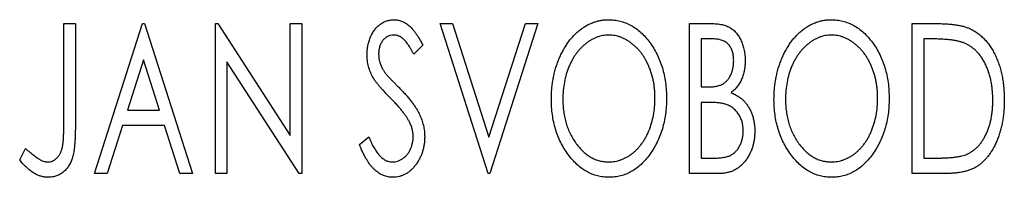
# Model space of a CAD drawing. Units: millimetres. Extents: x 15 to 415, y 5 to 292.
# Drawn here: x 268 to 282, y 187 to 190 of the extents above; entities that cross this region are included whole.
import ezdxf

# ---------------------------------------------------------------- set-up
doc = ezdxf.new("R2010")
doc.units = ezdxf.units.MM

msp = doc.modelspace()

# ---------------------------------------------------------------- linework, layer by layer
at = {"color": 7, "linetype": 'Continuous', "lineweight": 25}
for p, q in [((268.6563, 189.5701), (268.8246, 189.5701)), ((268.6563, 188.1149), (268.6563, 189.5701)), ((268.8246, 189.5701), (268.8246, 188.0929)), ((269.1051, 187.3826), (269.8062, 189.5701)), ((269.8062, 189.5701), (269.8342, 189.5701)), ((269.8342, 189.5701), (270.5354, 187.3826)), ((270.8719, 189.5701), (270.9074, 189.5701)), ((270.8719, 187.3826), (270.8719, 189.5701)), ((270.9074, 189.5701), (271.9656, 187.9387)), ((271.9656, 189.5701), (272.1339, 189.5701)), ((271.9656, 187.9387), (271.9656, 189.5701)), ((272.1339, 189.5701), (272.1339, 187.3826)), ((274.1531, 189.5701), (274.3363, 189.5701)), ((274.8543, 187.3826), (274.1531, 189.5701)), ((274.3363, 189.5701), (274.8683, 187.9107)), ((274.8683, 187.9107), (275.4003, 189.5701)), ((275.5834, 189.5701), (274.8823, 187.3826)), ((275.4003, 189.5701), (275.5834, 189.5701)), ((277.799, 189.5701), (278.1083, 189.5701)), ((277.799, 187.3826), (277.799, 189.5701)), ((281.0522, 189.5701), (281.3835, 189.5701)), ((281.0522, 187.3826), (281.0522, 189.5701)), ((277.9672, 189.3458), (277.9672, 188.6446)), ((278.1416, 189.3458), (277.9672, 189.3458)), ((281.3309, 189.3458), (281.2204, 189.3458)), ((281.2204, 189.3458), (281.2204, 187.607)), ((273.9007, 189.2559), (273.7693, 189.1214)), ((269.8198, 189.0425), (269.5849, 188.3081)), ((270.0555, 188.3081), (269.8198, 189.0425)), ((271.0402, 189.0101), (271.0402, 187.3826)), ((272.0958, 187.3826), (271.0402, 189.0101)), ((277.9672, 188.6446), (278.0531, 188.6446)), ((277.9672, 188.4203), (277.9672, 187.607)), ((278.0523, 188.4203), (277.9672, 188.4203)), ((269.5849, 188.3081), (270.0555, 188.3081)), ((269.513, 188.0837), (269.2882, 187.3826)), ((270.1274, 188.0837), (269.513, 188.0837)), ((270.3522, 187.3826), (270.1274, 188.0837)), ((272.9753, 187.8046), (273.112, 187.9155)), ((268.0113, 187.5789), (268.0968, 187.7472)), ((277.9672, 187.607), (278.1596, 187.607)), ((281.2204, 187.607), (281.4014, 187.607)), ((269.2882, 187.3826), (269.1051, 187.3826)), ((270.5354, 187.3826), (270.3522, 187.3826)), ((271.0402, 187.3826), (270.8719, 187.3826)), ((272.1339, 187.3826), (272.0958, 187.3826)), ((274.8823, 187.3826), (274.8543, 187.3826)), ((278.2363, 187.3826), (277.799, 187.3826)), ((281.5605, 187.3826), (281.0522, 187.3826))]:
    msp.add_line(p, q, dxfattribs=at)
for points, knots in [([(273.0874, 189.1157), (273.088, 189.1388), (273.089, 189.1844), (273.099, 189.251), (273.1147, 189.3146), (273.1364, 189.3745), (273.164, 189.4298), (273.1966, 189.4798), (273.2355, 189.5226), (273.2781, 189.5597), (273.3251, 189.5888), (273.374, 189.6111), (273.4257, 189.6234), (273.4607, 189.6253), (273.4783, 189.6262)], [0, 0, 0, 0, 0.0970748, 0.1913439, 0.2824507, 0.371966, 0.4584327, 0.5416784, 0.6216558, 0.7008806, 0.7783697, 0.8528441, 0.9260892, 1, 1, 1, 1]), ([(273.4783, 189.6262), (273.4971, 189.6253), (273.5347, 189.6235), (273.5898, 189.6079), (273.6426, 189.5822), (273.6846, 189.5534), (273.7173, 189.5246), (273.7428, 189.4987), (273.768, 189.468), (273.7945, 189.4341), (273.8205, 189.3953), (273.8475, 189.3528), (273.8739, 189.3057), (273.8916, 189.2729), (273.9007, 189.2559)], [0, 0, 0, 0, 0.0950317, 0.1901411, 0.2877434, 0.390948, 0.4470343, 0.5082337, 0.5749101, 0.6477029, 0.7264879, 0.8112483, 0.9023557, 1, 1, 1, 1]), ([(275.7797, 188.4667), (275.7801, 188.4927), (275.7807, 188.5444), (275.7862, 188.6211), (275.7948, 188.6966), (275.8073, 188.7705), (275.8223, 188.8432), (275.842, 188.9141), (275.8639, 188.984), (275.8906, 189.0516), (275.9188, 189.1172), (275.9512, 189.1789), (275.9852, 189.2372), (276.0216, 189.2921), (276.0612, 189.3427), (276.1029, 189.3903), (276.1471, 189.4343), (276.1941, 189.474), (276.2422, 189.51), (276.2922, 189.5406), (276.3426, 189.5673), (276.3943, 189.5886), (276.4469, 189.6056), (276.5006, 189.6172), (276.5553, 189.6252), (276.5921, 189.6259), (276.6106, 189.6262)], [0, 0, 0, 0, 0.0494916, 0.0982509, 0.1463843, 0.194002, 0.240888, 0.2875509, 0.3339665, 0.3801676, 0.4257212, 0.4698566, 0.5127158, 0.5541933, 0.5950051, 0.6349877, 0.674496, 0.713541, 0.7519022, 0.7888516, 0.8249077, 0.860424, 0.8951483, 0.9298815, 0.9649479, 1, 1, 1, 1]), ([(276.6106, 189.6262), (276.6403, 189.6252), (276.6988, 189.6232), (276.7848, 189.6076), (276.8667, 189.5808), (276.9456, 189.5449), (277.0198, 189.4973), (277.0905, 189.4398), (277.1572, 189.3717), (277.2196, 189.2942), (277.2765, 189.2095), (277.3264, 189.119), (277.3683, 189.0238), (277.4033, 188.9238), (277.4299, 188.8189), (277.4485, 188.7092), (277.4602, 188.5948), (277.4617, 188.5169), (277.4624, 188.4772)], [0, 0, 0, 0, 0.0561311, 0.1105447, 0.1644907, 0.2185862, 0.2737983, 0.3307026, 0.3904289, 0.4536263, 0.5184695, 0.583082, 0.6485794, 0.7149233, 0.7830084, 0.8527563, 0.9251557, 1, 1, 1, 1]), ([(279.0329, 188.4667), (279.0333, 188.4927), (279.0339, 188.5444), (279.0394, 188.6211), (279.048, 188.6966), (279.0605, 188.7705), (279.0755, 188.8432), (279.0952, 188.9141), (279.1171, 188.984), (279.1438, 189.0516), (279.172, 189.1172), (279.2044, 189.1789), (279.2384, 189.2372), (279.2748, 189.2921), (279.3144, 189.3427), (279.3561, 189.3903), (279.4003, 189.4343), (279.4473, 189.474), (279.4954, 189.51), (279.5454, 189.5406), (279.5958, 189.5673), (279.6475, 189.5886), (279.7001, 189.6056), (279.7538, 189.6172), (279.8085, 189.6252), (279.8453, 189.6259), (279.8638, 189.6262)], [0, 0, 0, 0, 0.0494916, 0.0982509, 0.1463843, 0.194002, 0.240888, 0.2875509, 0.3339665, 0.3801676, 0.4257212, 0.4698566, 0.5127158, 0.5541933, 0.5950051, 0.6349877, 0.674496, 0.713541, 0.7519022, 0.7888516, 0.8249077, 0.860424, 0.8951483, 0.9298815, 0.9649479, 1, 1, 1, 1]), ([(279.8638, 189.6262), (279.8935, 189.6252), (279.952, 189.6232), (280.038, 189.6076), (280.1199, 189.5808), (280.1988, 189.5449), (280.273, 189.4973), (280.3437, 189.4398), (280.4104, 189.3717), (280.4728, 189.2942), (280.5297, 189.2095), (280.5796, 189.119), (280.6215, 189.0238), (280.6565, 188.9238), (280.6831, 188.8189), (280.7017, 188.7092), (280.7134, 188.5948), (280.7149, 188.5169), (280.7156, 188.4772)], [0, 0, 0, 0, 0.05613113, 0.1105447, 0.16449069, 0.21858619, 0.27379832, 0.33070257, 0.39042892, 0.45362626, 0.5184695, 0.58308203, 0.64857938, 0.71492335, 0.78300843, 0.85275626, 0.92515567, 1, 1, 1, 1]), ([(278.1083, 189.5701), (278.1235, 189.57), (278.1529, 189.5698), (278.1956, 189.5665), (278.2358, 189.5619), (278.2731, 189.555), (278.3077, 189.5461), (278.3398, 189.5357), (278.3693, 189.5232), (278.4044, 189.503), (278.4445, 189.4727), (278.4878, 189.4289), (278.5243, 189.3755), (278.5557, 189.3152), (278.5807, 189.249), (278.5993, 189.1786), (278.6104, 189.1045), (278.6116, 189.0538), (278.6123, 189.0281)], [0, 0, 0, 0, 0.0539059, 0.104305, 0.1518072, 0.1971398, 0.2388694, 0.2786923, 0.3165266, 0.3522657, 0.4222268, 0.4940536, 0.5699633, 0.6506276, 0.7349384, 0.8201633, 0.9086973, 1, 1, 1, 1]), ([(281.3835, 189.5701), (281.4124, 189.5698), (281.4681, 189.5693), (281.5486, 189.5659), (281.6229, 189.56), (281.6911, 189.5511), (281.7533, 189.5405), (281.8093, 189.5269), (281.8593, 189.5112), (281.8897, 189.4976), (281.904, 189.4912)], [0, 0, 0, 0, 0.1636057, 0.3149442, 0.4558731, 0.5849952, 0.7041195, 0.8121272, 0.9111502, 1, 1, 1, 1]), ([(281.904, 189.4912), (281.9231, 189.4815), (281.9612, 189.4621), (282.0147, 189.4263), (282.0648, 189.3852), (282.1122, 189.3395), (282.1556, 189.288), (282.1969, 189.232), (282.2343, 189.1706), (282.2684, 189.1044), (282.2989, 189.034), (282.3258, 188.9602), (282.3479, 188.883), (282.3664, 188.8025), (282.3809, 188.7188), (282.3907, 188.6315), (282.397, 188.5412), (282.3979, 188.4799), (282.3983, 188.4488)], [0, 0, 0, 0, 0.0527446, 0.1055422, 0.1585854, 0.212383, 0.2678742, 0.3246266, 0.3838647, 0.4451402, 0.5084359, 0.5728755, 0.6389406, 0.7066344, 0.7765174, 0.8487421, 0.9231842, 1, 1, 1, 1]), ([(273.4761, 189.4018), (273.4605, 189.4011), (273.4299, 189.3995), (273.3867, 189.3832), (273.3483, 189.3573), (273.3155, 189.3222), (273.2889, 189.28), (273.2694, 189.2324), (273.2579, 189.1801), (273.2565, 189.1437), (273.2557, 189.1249)], [0, 0, 0, 0, 0.1184078, 0.2319401, 0.3456516, 0.4682545, 0.5946307, 0.7231764, 0.8574296, 1, 1, 1, 1]), ([(273.7693, 189.1214), (273.7619, 189.1352), (273.7478, 189.1616), (273.7262, 189.1989), (273.7058, 189.2326), (273.6859, 189.2626), (273.6671, 189.2889), (273.6492, 189.3119), (273.6319, 189.3311), (273.6104, 189.3515), (273.5835, 189.3717), (273.5492, 189.3893), (273.5131, 189.3997), (273.4885, 189.4011), (273.4761, 189.4018)], [0, 0, 0, 0, 0.1097607, 0.210457, 0.3030439, 0.386733, 0.4624946, 0.5304581, 0.5914886, 0.6437614, 0.7383907, 0.8269775, 0.9133974, 1, 1, 1, 1]), ([(276.618, 189.4018), (276.6034, 189.4016), (276.5741, 189.4011), (276.5308, 189.3945), (276.488, 189.3849), (276.4456, 189.3713), (276.4041, 189.353), (276.3627, 189.3317), (276.3223, 189.306), (276.2827, 189.2767), (276.2441, 189.2447), (276.2083, 189.2087), (276.174, 189.1707), (276.142, 189.1298), (276.1121, 189.0863), (276.0844, 189.0402), (276.0591, 188.991), (276.0281, 188.9219), (275.9956, 188.8304), (275.9683, 188.7148), (275.9512, 188.5931), (275.9491, 188.51), (275.948, 188.4676)], [0, 0, 0, 0, 0.0345403, 0.0690479, 0.1033755, 0.1381923, 0.1739026, 0.2104877, 0.2480226, 0.2870235, 0.3267056, 0.3664852, 0.406812, 0.4476159, 0.4890671, 0.531328, 0.5748578, 0.6195021, 0.7103224, 0.8036588, 0.8998126, 1, 1, 1, 1]), ([(277.2942, 188.4777), (277.294, 188.4989), (277.2936, 188.5409), (277.2888, 188.603), (277.2825, 188.6637), (277.2729, 188.7228), (277.2601, 188.7803), (277.2447, 188.8361), (277.2267, 188.8905), (277.2063, 188.9434), (277.1831, 188.9941), (277.1577, 189.0424), (277.1301, 189.0881), (277.1002, 189.1311), (277.0682, 189.1717), (277.0335, 189.2092), (276.997, 189.2447), (276.9581, 189.2767), (276.9182, 189.306), (276.8773, 189.3317), (276.8355, 189.353), (276.7934, 189.3714), (276.7503, 189.3849), (276.7067, 189.3944), (276.6626, 189.4011), (276.6329, 189.4016), (276.618, 189.4018)], [0, 0, 0, 0, 0.0501967, 0.0994661, 0.1475107, 0.194852, 0.2412901, 0.2868849, 0.3320877, 0.3770155, 0.4211564, 0.4641967, 0.5062816, 0.547566, 0.5882145, 0.6286324, 0.6685313, 0.708592, 0.7479832, 0.7859183, 0.8229149, 0.8590449, 0.8946202, 0.929721, 0.9646696, 1, 1, 1, 1]), ([(278.444, 189.0241), (278.4433, 189.0479), (278.4419, 189.0931), (278.4283, 189.1571), (278.4054, 189.213), (278.3787, 189.2533), (278.3528, 189.2807), (278.3304, 189.2981), (278.3053, 189.3127), (278.2779, 189.325), (278.2474, 189.3341), (278.2147, 189.3412), (278.179, 189.345), (278.1544, 189.3455), (278.1416, 189.3458)], [0, 0, 0, 0, 0.1407973, 0.2685745, 0.3860164, 0.4978929, 0.5531118, 0.6093369, 0.6657223, 0.7255273, 0.787264, 0.8537881, 0.9244854, 1, 1, 1, 1]), ([(279.8712, 189.4018), (279.8566, 189.4016), (279.8273, 189.4011), (279.784, 189.3945), (279.7412, 189.3849), (279.6988, 189.3713), (279.6573, 189.353), (279.6159, 189.3317), (279.5755, 189.306), (279.5359, 189.2767), (279.4973, 189.2447), (279.4615, 189.2087), (279.4272, 189.1707), (279.3952, 189.1298), (279.3653, 189.0863), (279.3376, 189.0402), (279.3123, 188.991), (279.2813, 188.9219), (279.2488, 188.8304), (279.2215, 188.7148), (279.2044, 188.5931), (279.2023, 188.51), (279.2012, 188.4676)], [0, 0, 0, 0, 0.0345403, 0.0690479, 0.1033755, 0.1381923, 0.1739026, 0.2104877, 0.2480226, 0.2870235, 0.3267056, 0.3664852, 0.406812, 0.4476159, 0.4890671, 0.531328, 0.5748578, 0.6195021, 0.7103224, 0.8036588, 0.8998126, 1, 1, 1, 1]), ([(280.5474, 188.4777), (280.5472, 188.4989), (280.5468, 188.5409), (280.542, 188.603), (280.5357, 188.6637), (280.5261, 188.7228), (280.5133, 188.7803), (280.4979, 188.8361), (280.4799, 188.8905), (280.4595, 188.9434), (280.4363, 188.9941), (280.4109, 189.0424), (280.3833, 189.0881), (280.3534, 189.1311), (280.3214, 189.1717), (280.2867, 189.2092), (280.2503, 189.2447), (280.2113, 189.2767), (280.1714, 189.306), (280.1305, 189.3317), (280.0887, 189.353), (280.0466, 189.3714), (280.0035, 189.3849), (279.9599, 189.3944), (279.9158, 189.4011), (279.8862, 189.4016), (279.8712, 189.4018)], [0, 0, 0, 0, 0.0501967, 0.0994661, 0.1475107, 0.194852, 0.2412901, 0.2868849, 0.3320877, 0.3770155, 0.4211564, 0.4641967, 0.5062816, 0.547566, 0.5882145, 0.6286324, 0.6685313, 0.708592, 0.7479832, 0.7859183, 0.8229149, 0.8590449, 0.8946202, 0.929721, 0.9646696, 1, 1, 1, 1]), ([(281.8151, 189.2844), (281.8019, 189.2895), (281.774, 189.3002), (281.728, 189.3119), (281.6764, 189.3225), (281.6188, 189.3311), (281.5552, 189.3375), (281.4858, 189.3422), (281.4104, 189.3454), (281.358, 189.3456), (281.3309, 189.3458)], [0, 0, 0, 0, 0.0864464, 0.1826312, 0.2892941, 0.4085225, 0.5387063, 0.6801502, 0.8338825, 1, 1, 1, 1]), ([(282.2301, 188.4492), (282.2298, 188.4748), (282.2291, 188.5249), (282.2236, 188.5986), (282.2155, 188.6694), (282.2038, 188.7376), (282.1879, 188.8027), (282.169, 188.8652), (282.1474, 188.925), (282.1214, 188.9814), (282.0926, 189.0342), (282.0616, 189.0833), (282.0271, 189.1276), (281.9905, 189.1682), (281.9506, 189.2039), (281.9083, 189.2354), (281.8631, 189.2627), (281.8312, 189.2771), (281.8151, 189.2844)], [0, 0, 0, 0, 0.0776387, 0.1523422, 0.2242467, 0.2940296, 0.3620177, 0.4278239, 0.4920919, 0.555008, 0.6161401, 0.6745823, 0.7311829, 0.786438, 0.8401422, 0.8937218, 0.9464351, 1, 1, 1, 1]), ([(273.1738, 188.7827), (273.1605, 188.8085), (273.134, 188.86), (273.1073, 188.9426), (273.0902, 189.0281), (273.0884, 189.0863), (273.0874, 189.1157)], [0, 0, 0, 0, 0.2502772, 0.4985665, 0.7462313, 1, 1, 1, 1]), ([(273.2557, 189.1249), (273.2569, 189.1016), (273.2592, 189.055), (273.2732, 188.9975), (273.2905, 188.9519), (273.3089, 188.9166), (273.3308, 188.8793), (273.3483, 188.855), (273.3574, 188.8423)], [0, 0, 0, 0, 0.2285306, 0.4568097, 0.5765258, 0.7065777, 0.8466134, 1, 1, 1, 1]), ([(278.0531, 188.6446), (278.0775, 188.6451), (278.1232, 188.6459), (278.1865, 188.6533), (278.2394, 188.6667), (278.2834, 188.6853), (278.3198, 188.7105), (278.3509, 188.7418), (278.379, 188.7784), (278.4017, 188.8211), (278.4206, 188.8677), (278.4339, 188.9177), (278.4427, 188.9701), (278.4436, 189.0058), (278.444, 189.0241)], [0, 0, 0, 0, 0.1168888, 0.2183981, 0.3044144, 0.37771, 0.4456174, 0.5153589, 0.5882461, 0.6655634, 0.7462255, 0.8288621, 0.9124641, 1, 1, 1, 1]), ([(278.6123, 189.0281), (278.6118, 189.0039), (278.6109, 188.9566), (278.6002, 188.8874), (278.5843, 188.8213), (278.5615, 188.7591), (278.5327, 188.7012), (278.497, 188.649), (278.4555, 188.602), (278.4234, 188.5759), (278.4072, 188.5627)], [0, 0, 0, 0, 0.1372083, 0.269039, 0.3973971, 0.5230348, 0.6449049, 0.7645023, 0.8815887, 1, 1, 1, 1]), ([(273.4266, 188.4851), (273.4103, 188.5015), (273.379, 188.5329), (273.336, 188.5797), (273.2967, 188.6218), (273.2629, 188.6611), (273.2337, 188.6964), (273.2086, 188.7279), (273.1894, 188.7564), (273.1787, 188.7744), (273.1738, 188.7827)], [0, 0, 0, 0, 0.1773563, 0.3397571, 0.4871564, 0.6189278, 0.7366281, 0.8387592, 0.9266456, 1, 1, 1, 1]), ([(273.3574, 188.8423), (273.3607, 188.838), (273.3685, 188.8278), (273.3837, 188.8116), (273.4027, 188.7905), (273.4266, 188.7656), (273.4546, 188.7359), (273.4877, 188.7028), (273.5249, 188.6651), (273.5512, 188.6385), (273.5651, 188.6245)], [0, 0, 0, 0, 0.0538735, 0.1280902, 0.2208097, 0.3371504, 0.472011, 0.6274237, 0.80342, 1, 1, 1, 1]), ([(273.5651, 188.6245), (273.5818, 188.6072), (273.6144, 188.5735), (273.6605, 188.523), (273.7027, 188.4741), (273.7403, 188.4263), (273.7742, 188.3802), (273.8042, 188.3356), (273.8297, 188.2921), (273.858, 188.2367), (273.8859, 188.168), (273.911, 188.0852), (273.9259, 188.0019), (273.9278, 187.9462), (273.9288, 187.9185)], [0, 0, 0, 0, 0.0884709, 0.1720727, 0.2512661, 0.3258043, 0.3957073, 0.46152, 0.5231185, 0.5809823, 0.6900491, 0.7953609, 0.8983621, 1, 1, 1, 1]), ([(273.7053, 188.1363), (273.6984, 188.1488), (273.6841, 188.1749), (273.6589, 188.2138), (273.6298, 188.2546), (273.5971, 188.2975), (273.5599, 188.3417), (273.5193, 188.3882), (273.4746, 188.4364), (273.4429, 188.4686), (273.4266, 188.4851)], [0, 0, 0, 0, 0.0954913, 0.1988784, 0.310435, 0.4311541, 0.5596598, 0.6976038, 0.8443511, 1, 1, 1, 1]), ([(276.618, 187.5509), (276.6334, 187.5512), (276.6638, 187.5518), (276.7089, 187.5578), (276.7531, 187.5672), (276.7964, 187.5811), (276.8388, 187.5982), (276.8808, 187.6186), (276.921, 187.6442), (276.9609, 187.6723), (276.9987, 187.7045), (277.0354, 187.7388), (277.069, 187.777), (277.1012, 187.817), (277.1305, 187.8605), (277.1582, 187.9062), (277.1831, 187.9553), (277.2143, 188.0243), (277.2462, 188.116), (277.2746, 188.2312), (277.2908, 188.3526), (277.293, 188.4354), (277.2942, 188.4777)], [0, 0, 0, 0, 0.0362138, 0.0716518, 0.107277, 0.1427016, 0.1787329, 0.2152619, 0.2525615, 0.291103, 0.330244, 0.3697354, 0.4095189, 0.4499951, 0.4909091, 0.5331107, 0.5761152, 0.6206969, 0.7117148, 0.8046664, 0.9002973, 1, 1, 1, 1]), ([(277.4624, 188.4772), (277.4617, 188.4379), (277.4602, 188.3606), (277.4485, 188.2469), (277.4299, 188.1378), (277.4032, 188.0331), (277.3684, 187.9331), (277.3267, 187.8374), (277.2771, 187.7464), (277.22, 187.6613), (277.1582, 187.5833), (277.0921, 187.5148), (277.0229, 187.4563), (276.9494, 187.4091), (276.8729, 187.3717), (276.7926, 187.3459), (276.7093, 187.3294), (276.6524, 187.3275), (276.6237, 187.3265)], [0, 0, 0, 0, 0.0748233, 0.1471867, 0.2171589, 0.285461, 0.3525416, 0.4183948, 0.4839564, 0.5494938, 0.6131851, 0.6731484, 0.7303836, 0.7852873, 0.8390007, 0.8919241, 0.9454104, 1, 1, 1, 1]), ([(278.4072, 188.5627), (278.4277, 188.5532), (278.467, 188.5349), (278.5204, 188.502), (278.5669, 188.4674), (278.6057, 188.4287), (278.6389, 188.3873), (278.6683, 188.3425), (278.6935, 188.2936), (278.7145, 188.2407), (278.7314, 188.185), (278.744, 188.1266), (278.7508, 188.0658), (278.7519, 188.0245), (278.7525, 188.0035)], [0, 0, 0, 0, 0.0968226, 0.185569, 0.2681643, 0.3447077, 0.419463, 0.4949557, 0.5738739, 0.6547424, 0.7384677, 0.8228983, 0.9104455, 1, 1, 1, 1]), ([(279.8712, 187.5509), (279.8866, 187.5512), (279.917, 187.5518), (279.9621, 187.5578), (280.0063, 187.5672), (280.0496, 187.5811), (280.092, 187.5982), (280.134, 187.6186), (280.1742, 187.6442), (280.2141, 187.6723), (280.252, 187.7045), (280.2886, 187.7388), (280.3222, 187.777), (280.3544, 187.817), (280.3837, 187.8605), (280.4114, 187.9062), (280.4363, 187.9553), (280.4675, 188.0243), (280.4994, 188.116), (280.5278, 188.2312), (280.544, 188.3526), (280.5462, 188.4354), (280.5474, 188.4777)], [0, 0, 0, 0, 0.0362138, 0.0716518, 0.107277, 0.1427016, 0.1787329, 0.2152619, 0.2525615, 0.291103, 0.330244, 0.3697354, 0.4095189, 0.4499951, 0.4909091, 0.5331107, 0.5761152, 0.6206969, 0.7117148, 0.8046664, 0.9002973, 1, 1, 1, 1]), ([(280.7156, 188.4772), (280.7149, 188.4379), (280.7134, 188.3606), (280.7017, 188.2469), (280.6831, 188.1378), (280.6564, 188.0331), (280.6216, 187.9331), (280.5799, 187.8374), (280.5303, 187.7464), (280.4732, 187.6613), (280.4114, 187.5833), (280.3453, 187.5148), (280.2761, 187.4563), (280.2026, 187.4091), (280.1261, 187.3717), (280.0458, 187.3459), (279.9625, 187.3294), (279.9056, 187.3275), (279.8769, 187.3265)], [0, 0, 0, 0, 0.0748233, 0.1471867, 0.2171589, 0.285461, 0.3525416, 0.4183948, 0.4839564, 0.5494938, 0.6131851, 0.6731484, 0.7303836, 0.7852873, 0.8390007, 0.8919241, 0.9454104, 1, 1, 1, 1]), ([(276.6237, 187.3265), (276.5946, 187.3275), (276.5372, 187.3294), (276.453, 187.346), (276.3722, 187.3717), (276.2949, 187.4085), (276.2212, 187.4559), (276.1513, 187.514), (276.0846, 187.5821), (276.0226, 187.66), (275.9656, 187.7445), (275.9159, 187.8349), (275.8737, 187.9296), (275.8397, 188.0289), (275.8121, 188.132), (275.7938, 188.2398), (275.782, 188.3518), (275.7805, 188.428), (275.7797, 188.4667)], [0, 0, 0, 0, 0.0556061, 0.109544, 0.1631738, 0.2171968, 0.2725175, 0.3299793, 0.3905309, 0.454216, 0.5197393, 0.5850295, 0.6509588, 0.7173801, 0.7851694, 0.8545496, 0.9260433, 1, 1, 1, 1]), ([(275.948, 188.4676), (275.9486, 188.436), (275.9497, 188.3741), (275.9591, 188.2831), (275.9744, 188.1959), (275.9958, 188.1124), (276.0234, 188.0325), (276.0572, 187.9563), (276.0974, 187.8841), (276.1429, 187.8164), (276.1928, 187.7545), (276.2459, 187.7003), (276.3013, 187.6541), (276.3597, 187.6167), (276.4204, 187.5867), (276.4842, 187.5663), (276.5503, 187.5529), (276.5953, 187.5515), (276.618, 187.5509)], [0, 0, 0, 0, 0.0753643, 0.147921, 0.2180392, 0.286465, 0.353628, 0.4196634, 0.4850688, 0.550645, 0.6143665, 0.6745356, 0.7315093, 0.7862592, 0.8397554, 0.892579, 0.9458565, 1, 1, 1, 1]), ([(278.32, 188.3944), (278.313, 188.3966), (278.298, 188.4012), (278.2734, 188.4062), (278.2452, 188.4106), (278.2134, 188.4138), (278.1781, 188.4173), (278.1393, 188.4185), (278.097, 188.4201), (278.0676, 188.4202), (278.0523, 188.4203)], [0, 0, 0, 0, 0.0811778, 0.1741609, 0.2793292, 0.3985584, 0.5289391, 0.6735815, 0.8295189, 1, 1, 1, 1]), ([(278.5842, 188.0035), (278.5834, 188.0264), (278.5818, 188.071), (278.5686, 188.1357), (278.5458, 188.1955), (278.5152, 188.2505), (278.4768, 188.2993), (278.431, 188.3402), (278.3786, 188.373), (278.3397, 188.3872), (278.32, 188.3944)], [0, 0, 0, 0, 0.1353417, 0.2643892, 0.3893344, 0.5133734, 0.6360145, 0.7555856, 0.8757195, 1, 1, 1, 1]), ([(279.8769, 187.3265), (279.8478, 187.3275), (279.7904, 187.3294), (279.7062, 187.346), (279.6254, 187.3717), (279.5481, 187.4085), (279.4744, 187.4559), (279.4045, 187.514), (279.3378, 187.5821), (279.2758, 187.66), (279.2188, 187.7445), (279.1691, 187.8349), (279.1269, 187.9296), (279.0929, 188.0289), (279.0653, 188.132), (279.047, 188.2398), (279.0352, 188.3518), (279.0337, 188.428), (279.0329, 188.4667)], [0, 0, 0, 0, 0.0556061, 0.109544, 0.1631738, 0.2171968, 0.2725175, 0.3299793, 0.3905309, 0.454216, 0.5197393, 0.5850295, 0.6509588, 0.7173801, 0.7851694, 0.8545496, 0.9260433, 1, 1, 1, 1]), ([(279.2012, 188.4676), (279.2018, 188.436), (279.2029, 188.3741), (279.2123, 188.2831), (279.2276, 188.1959), (279.2491, 188.1124), (279.2766, 188.0325), (279.3104, 187.9563), (279.3506, 187.8841), (279.3961, 187.8164), (279.446, 187.7545), (279.4991, 187.7003), (279.5545, 187.6541), (279.6129, 187.6167), (279.6736, 187.5867), (279.7374, 187.5663), (279.8035, 187.5529), (279.8485, 187.5515), (279.8712, 187.5509)], [0, 0, 0, 0, 0.0753643, 0.147921, 0.2180392, 0.286465, 0.353628, 0.4196634, 0.4850688, 0.550645, 0.6143665, 0.6745356, 0.7315093, 0.7862592, 0.8397554, 0.892579, 0.9458565, 1, 1, 1, 1]), ([(282.3983, 188.4488), (282.398, 188.4217), (282.3973, 188.3685), (282.3923, 188.29), (282.3846, 188.2139), (282.3733, 188.1403), (282.3581, 188.0693), (282.3409, 188.0004), (282.3199, 187.934), (282.2951, 187.8708), (282.2688, 187.8105), (282.2396, 187.7541), (282.2089, 187.7018), (282.1761, 187.6535), (282.1417, 187.6091), (282.1047, 187.5692), (282.0661, 187.5331), (282.0254, 187.5006), (281.9816, 187.4722), (281.9336, 187.4482), (281.8814, 187.428), (281.8253, 187.4115), (281.765, 187.3982), (281.7005, 187.3894), (281.6319, 187.3834), (281.5848, 187.3829), (281.5605, 187.3826)], [0, 0, 0, 0, 0.0526127, 0.1036031, 0.1530571, 0.2013926, 0.248457, 0.2945223, 0.3395725, 0.3837677, 0.4266671, 0.467614, 0.5072579, 0.5447168, 0.5811749, 0.6163867, 0.6505863, 0.6839786, 0.7174966, 0.75221, 0.7882197, 0.8261834, 0.8660591, 0.9082795, 0.9527881, 1, 1, 1, 1]), ([(281.8515, 187.6626), (281.8659, 187.6697), (281.8947, 187.6838), (281.9358, 187.7093), (281.9738, 187.7395), (282.0102, 187.7727), (282.0434, 187.8108), (282.0744, 187.8525), (282.1037, 187.8978), (282.1297, 187.9474), (282.1533, 188.0002), (282.1738, 188.056), (282.1916, 188.1144), (282.2052, 188.1761), (282.2168, 188.2403), (282.2246, 188.3075), (282.2289, 188.3774), (282.2297, 188.4249), (282.2301, 188.4492)], [0, 0, 0, 0, 0.05227498, 0.10435308, 0.15681989, 0.20994311, 0.2644756, 0.32082829, 0.37895393, 0.4397451, 0.50270363, 0.56704723, 0.63303816, 0.70127452, 0.77220546, 0.84540456, 0.92110245, 1, 1, 1, 1]), ([(268.4228, 187.5509), (268.4344, 187.5516), (268.4577, 187.5529), (268.4913, 187.564), (268.5234, 187.5815), (268.5527, 187.6064), (268.58, 187.6362), (268.6022, 187.672), (268.6209, 187.7117), (268.6321, 187.749), (268.6389, 187.7832), (268.6437, 187.8146), (268.6474, 187.8515), (268.651, 187.8937), (268.6535, 187.9413), (268.6553, 187.9943), (268.656, 188.0528), (268.6562, 188.0935), (268.6563, 188.1149)], [0, 0, 0, 0, 0.0514304, 0.1030522, 0.1555203, 0.2125772, 0.2726604, 0.3341106, 0.3984392, 0.4668695, 0.5058665, 0.5530424, 0.6077611, 0.6701563, 0.7408631, 0.8192782, 0.9054328, 1, 1, 1, 1]), ([(268.8246, 188.0929), (268.8246, 188.0656), (268.8247, 188.0132), (268.8221, 187.9377), (268.8194, 187.8687), (268.815, 187.8061), (268.8095, 187.7501), (268.8023, 187.7005), (268.7951, 187.6571), (268.7821, 187.6092), (268.7629, 187.5562), (268.733, 187.4988), (268.6957, 187.4484), (268.6526, 187.4048), (268.603, 187.3696), (268.5479, 187.3444), (268.4877, 187.329), (268.446, 187.3274), (268.4245, 187.3265)], [0, 0, 0, 0, 0.0838991, 0.1610998, 0.2320564, 0.2959227, 0.3536456, 0.404849, 0.4499937, 0.4885177, 0.5573606, 0.6227853, 0.6863167, 0.7491312, 0.8106227, 0.8718518, 0.9343112, 1, 1, 1, 1]), ([(273.7605, 187.9216), (273.7598, 187.9398), (273.7583, 187.9763), (273.7481, 188.0308), (273.7302, 188.0845), (273.7137, 188.1188), (273.7053, 188.1363)], [0, 0, 0, 0, 0.24329616, 0.49022876, 0.73975601, 1, 1, 1, 1]), ([(273.112, 187.9155), (273.1241, 187.8868), (273.1471, 187.8323), (273.1866, 187.7581), (273.2271, 187.6948), (273.2692, 187.6429), (273.3128, 187.6019), (273.3584, 187.5728), (273.406, 187.5543), (273.4386, 187.552), (273.4546, 187.5509)], [0, 0, 0, 0, 0.17679116, 0.33562183, 0.47712422, 0.60266862, 0.71421499, 0.81524755, 0.9089404, 1, 1, 1, 1]), ([(273.4546, 187.5509), (273.4684, 187.5514), (273.4958, 187.5525), (273.5359, 187.5629), (273.5749, 187.5786), (273.6118, 187.6012), (273.6465, 187.6283), (273.6762, 187.6614), (273.7026, 187.6978), (273.7232, 187.7389), (273.7399, 187.7824), (273.7515, 187.8277), (273.7596, 187.8741), (273.7602, 187.9056), (273.7605, 187.9216)], [0, 0, 0, 0, 0.0773839, 0.1534457, 0.2315016, 0.3128802, 0.3958337, 0.4783391, 0.56194, 0.6478588, 0.7356823, 0.8230981, 0.9104213, 1, 1, 1, 1]), ([(273.9288, 187.9185), (273.9283, 187.899), (273.9274, 187.8603), (273.9213, 187.8032), (273.9108, 187.7481), (273.8957, 187.695), (273.8771, 187.6435), (273.8536, 187.5944), (273.8263, 187.5472), (273.7952, 187.5025), (273.7608, 187.4616), (273.7245, 187.4254), (273.6862, 187.3949), (273.6459, 187.37), (273.6037, 187.3508), (273.5598, 187.3364), (273.514, 187.3279), (273.4827, 187.327), (273.4669, 187.3265)], [0, 0, 0, 0, 0.0707021, 0.1396422, 0.2067536, 0.2730229, 0.3387467, 0.4040781, 0.4692816, 0.5355426, 0.600284, 0.661802, 0.7203493, 0.7766872, 0.8323675, 0.8872254, 0.9429681, 1, 1, 1, 1]), ([(278.1596, 187.607), (278.1733, 187.6072), (278.1998, 187.6077), (278.2381, 187.6092), (278.2736, 187.6126), (278.3061, 187.6181), (278.3361, 187.6239), (278.3631, 187.6318), (278.3874, 187.6409), (278.4158, 187.6551), (278.4477, 187.6772), (278.4817, 187.7101), (278.5118, 187.7492), (278.5372, 187.7942), (278.5579, 187.8432), (278.5736, 187.8948), (278.5824, 187.9486), (278.5836, 187.9851), (278.5842, 188.0035)], [0, 0, 0, 0, 0.0618677, 0.1191757, 0.1727344, 0.2220638, 0.2677475, 0.3102291, 0.3489684, 0.3842813, 0.4529079, 0.5231803, 0.5963594, 0.674467, 0.7552532, 0.8356122, 0.9169619, 1, 1, 1, 1]), ([(278.7525, 188.0035), (278.7521, 187.9822), (278.7513, 187.9403), (278.7446, 187.8788), (278.7337, 187.8198), (278.7183, 187.7634), (278.6985, 187.7093), (278.6746, 187.6576), (278.6457, 187.6086), (278.6133, 187.5625), (278.577, 187.5203), (278.5372, 187.4834), (278.4942, 187.4525), (278.4487, 187.4266), (278.3997, 187.4069), (278.3478, 187.3931), (278.293, 187.3838), (278.2555, 187.383), (278.2363, 187.3826)], [0, 0, 0, 0, 0.0708159, 0.1390702, 0.2051483, 0.2694749, 0.332965, 0.3960746, 0.4584294, 0.5213749, 0.5828931, 0.6429266, 0.7009132, 0.758215, 0.8162765, 0.8755438, 0.9364304, 1, 1, 1, 1]), ([(273.4669, 187.3265), (273.4546, 187.3268), (273.4304, 187.3274), (273.3945, 187.3332), (273.3592, 187.3411), (273.3251, 187.3538), (273.2916, 187.3689), (273.2594, 187.3882), (273.2278, 187.4105), (273.197, 187.4365), (273.1669, 187.4667), (273.1377, 187.5013), (273.1091, 187.5407), (273.0812, 187.5845), (273.0535, 187.6329), (273.0265, 187.6859), (273.0001, 187.7435), (272.9837, 187.7838), (272.9753, 187.8046)], [0, 0, 0, 0, 0.0504011, 0.0994769, 0.1487573, 0.1984261, 0.2485735, 0.2993509, 0.3522316, 0.4070993, 0.4647351, 0.5268175, 0.5928694, 0.6640262, 0.7399998, 0.8214849, 0.9078409, 1, 1, 1, 1]), ([(268.0968, 187.7472), (268.1173, 187.7289), (268.1559, 187.6945), (268.213, 187.6493), (268.2635, 187.6114), (268.297, 187.5915), (268.3124, 187.5824)], [0, 0, 0, 0, 0.3039048, 0.5700153, 0.8031449, 1, 1, 1, 1]), ([(281.4014, 187.607), (281.4274, 187.6071), (281.4774, 187.6074), (281.5492, 187.61), (281.6148, 187.6144), (281.6742, 187.6203), (281.7273, 187.6283), (281.7744, 187.6371), (281.8154, 187.6482), (281.84, 187.658), (281.8515, 187.6626)], [0, 0, 0, 0, 0.17106298, 0.32876706, 0.4722733, 0.60365549, 0.72121208, 0.82599719, 0.918794, 1, 1, 1, 1]), ([(268.4245, 187.3265), (268.4078, 187.3272), (268.3742, 187.3285), (268.3244, 187.3398), (268.2746, 187.3569), (268.2248, 187.382), (268.174, 187.4163), (268.1214, 187.4606), (268.0664, 187.5157), (268.0303, 187.5571), (268.0113, 187.5789)], [0, 0, 0, 0, 0.10001513, 0.20111565, 0.30490767, 0.41449671, 0.53440505, 0.67111151, 0.82644184, 1, 1, 1, 1]), ([(268.3124, 187.5824), (268.3216, 187.5777), (268.3396, 187.5686), (268.3674, 187.5582), (268.3952, 187.5524), (268.4137, 187.5514), (268.4228, 187.5509)], [0, 0, 0, 0, 0.2686451, 0.5220075, 0.7650195, 1, 1, 1, 1])]:
    msp.add_open_spline(points, degree=3, knots=knots, dxfattribs=at)

doc.saveas('drawing.dxf')
